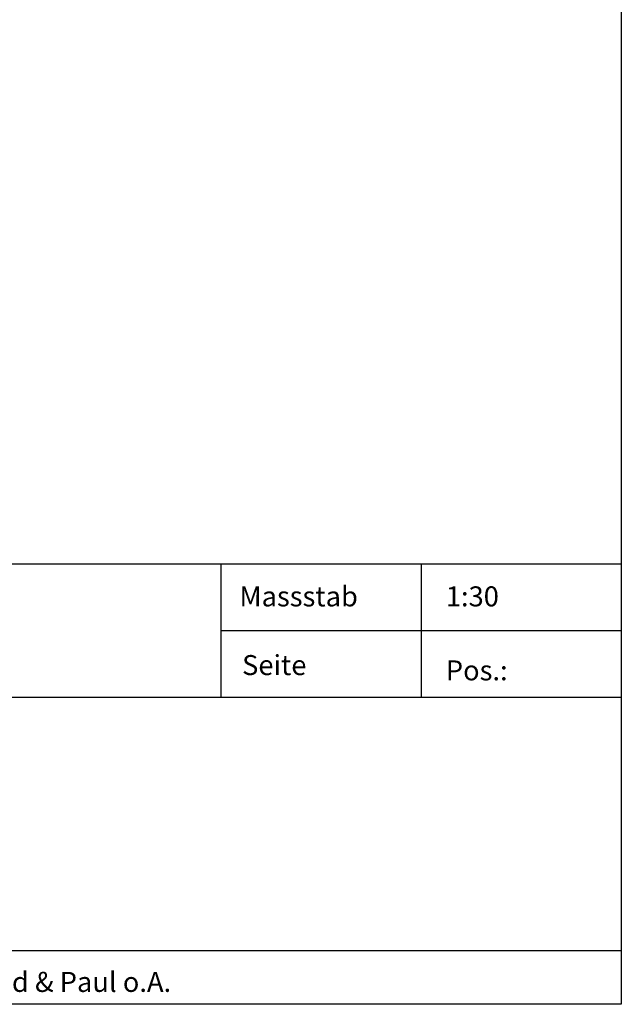
# Model space of a CAD drawing. Extents: x -4808946 to 2060982, y -1182262 to 95598.
# Drawn here: x 141636 to 142988, y -946 to 1268 of the extents above; entities that cross this region are included whole.
import ezdxf

# ---------------------------------------------------------------- set-up
doc = ezdxf.new("R2010")
doc.units = 0
doc.header["$MEASUREMENT"] = 0
doc.layers.add('FELDTEXT', color=8, linetype='CONTINUOUS')
doc.layers.add('ZEICHENFELD', color=7, linetype='CONTINUOUS')
doc.styles.add('ROMANS', font='romans')

msp = doc.modelspace()

# ---------------------------------------------------------------- linework, layer by layer
at = {"layer": 'ZEICHENFELD'}
for p, q in [((142987.6, 44.37), (140287.6, 44.37)), ((142087.6, 44.37), (142087.6, -255.63)), ((142537.6, 44.37), (142537.6, -255.63)), ((142987.6, -105.63), (142087.6, -105.63)), ((142987.6, -255.63), (138847.6, -255.63)), ((142987.6, -825.63), (138847.6, -825.63))]:
    msp.add_line(p, q, dxfattribs=at)
msp.add_lwpolyline([(142987.6, 4949.37), (142987.6, -945.63), (134406.75, -945.63), (134406.75, 4949.37)], close=True, dxfattribs=at)

# ---------------------------------------------------------------- texts
at = {"layer": 'FELDTEXT', "style": 'ROMANS'}
for s, p in [('Massstab', (142129.48, -50.87)), ('1:30', (142593.26, -50.87)), ('Seite ', (142135.42, -205.34)), ('Pos.: ', (142593.26, -217.22)), ('\\\\Produktdaten\\Aufbauzeichnungen\\Aufb Fred & Paul o.A. ', (140313.39, -917.82))]:
    msp.add_text(s, height=45, dxfattribs=at).set_placement(p)

doc.saveas('drawing.dxf')
